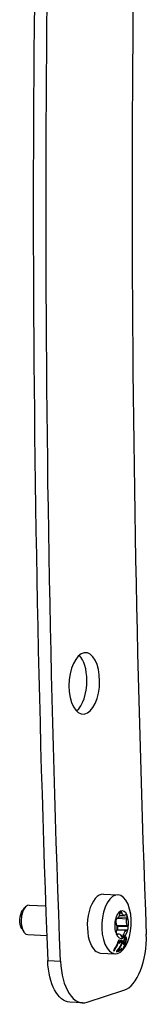
# Model space of a CAD drawing. Units: millimetres. Extents: x -296 to 1384, y -397 to 69.
# Drawn here: x 1222 to 1248, y -397 to -197 of the extents above; entities that cross this region are included whole.
import ezdxf

# ---------------------------------------------------------------- set-up
doc = ezdxf.new("R2010")
doc.units = ezdxf.units.MM
doc.layers.add('02-Rigging element 2D', color=6, linetype='Continuous')

msp = doc.modelspace()

# ---------------------------------------------------------------- linework, layer by layer
at = {"layer": '02-Rigging element 2D', "color": 241}
for p, q in [((1239.51, -374.53), (1242.45, -374.68)), ((1223.07, -377.87), (1223.54, -377.28)), ((1224.42, -376.78), (1227.75, -376.95)), ((1242.83, -378.29), (1242.77, -378.6)), ((1242.81, -378.36), (1243.27, -378.38)), ((1242.88, -378.12), (1243.18, -378.13)), ((1243.27, -378.38), (1243.18, -378.13)), ((1241.93, -380.3), (1242.03, -380.53)), ((1242.22, -379.57), (1242.06, -379.62)), ((1242.41, -379.45), (1244.25, -379.54)), ((1242.61, -379.15), (1244.31, -379.24)), ((1242.73, -378.8), (1243.74, -378.85)), ((1244.09, -378.71), (1243.93, -378.8)), ((1244.25, -379.54), (1244.31, -379.24)), ((1222.88, -381.55), (1223.29, -382.18)), ((1242.14, -381.91), (1242.07, -382.22)), ((1242.16, -381.78), (1244.17, -381.88)), ((1242.17, -381.75), (1242.23, -381.72)), ((1242.23, -381.72), (1244.33, -381.83)), ((1242.36, -381.04), (1242.25, -380.82)), ((1242.25, -380.82), (1244.35, -380.93)), ((1242.36, -381.04), (1244.46, -381.15)), ((1244.17, -381.88), (1244.33, -381.83)), ((1244.46, -381.15), (1244.35, -380.93)), ((1224.12, -382.77), (1227.97, -382.96)), ((1242.08, -382.57), (1242.65, -382.6)), ((1242.1, -382.63), (1242.45, -382.65)), ((1242.17, -382.73), (1242.29, -382.74)), ((1242.29, -382.74), (1242.45, -382.65)), ((1242.92, -384.18), (1243.09, -384.25)), ((1242.98, -382.82), (1243.61, -382.85)), ((1243.09, -384.25), (1243.09, -384.25)), ((1243.11, -383.07), (1243.21, -383.32)), ((1243.14, -383.14), (1243.56, -383.16)), ((1243.72, -384.41), (1243.55, -384.34)), ((1243.56, -383.16), (1243.61, -382.85)), ((1243.82, -383.54), (1244, -383.6)), ((1228.17, -388.03), (1230.76, -388.16)), ((1238.91, -386.52), (1241.85, -386.67)), ((1236.19, -396.51), (1243.66, -394.08)), ((1235.25, -396.64), (1232.65, -396.51))]:
    msp.add_line(p, q, dxfattribs=at)
for centre, major_axis, start_param, end_param in [((2234.86, -82.7), (-101.48, -2016.71), -1.549077, -1.393798), ((2237.46, -82.83), (-99.72, -1981.75), -1.548931, -1.39388), ((1235.6, -331.69), (0.31, 6.24), -7.7533, -1.470115), ((1233, -331.56), (0.31, 6.24), -1.470115, -0.431031), ((1233, -331.56), (0.31, 6.24), -2.710561, -1.470115), ((1242.15, -380.67), (-0.3, -5.99), 0.771861, 7.055046), ((1239.21, -380.53), (0.3, 5.99), 0, 2.342657), ((1224.27, -379.77), (0.15, 3), 0, 3.141593), ((1243.19, -380.73), (0.14, 2.8), 0.248262, 1.29546), ((1243.02, -378.39), (0.02, 0.399), 0.248262, 1.35089), ((1243.19, -380.73), (0.14, 2.8), -0.798935, 0.248262), ((1243.02, -378.39), (0.02, 0.399), -0.854366, 0.248262), ((1243.19, -380.73), (-0.14, -2.8), -1.846133, -0.798935), ((1242.08, -380.02), (-0.02, -0.399), -1.846133, -0.743505), ((1242.08, -380.02), (0.02, 0.399), 0.192832, 1.29546), ((1244.13, -379.1), (0.02, 0.399), -0.798935, 0.303693), ((1244.13, -379.1), (0.02, 0.399), -1.901563, -0.798935), ((1243.19, -380.73), (0.14, 2.8), -1.846133, -0.798935), ((1242.25, -382.36), (-0.02, -0.399), -1.901563, -0.798935), ((1242.21, -381.33), (-0.02, -0.399), 0.192832, 2.398088), ((1243.19, -380.73), (-0.14, -2.8), 0.248262, 1.29546), ((1244.31, -381.44), (-0.02, -0.399), 0.192832, 1.29546), ((1244.31, -381.44), (0.02, 0.399), -1.846133, -0.743505), ((1243.19, -380.73), (-0.14, -2.8), -0.798935, 0.248262), ((1242.25, -382.36), (-0.02, -0.399), -0.798935, 0.303693), ((1243.37, -383.06), (-0.02, -0.399), -0.854366, 0.248262), ((1243.37, -383.06), (-0.02, -0.399), 0.248262, 1.35089), ((1243.22, -384.22), (-0.5, -9.99), 0.187948, 1.747713), ((1239.21, -380.53), (-0.3, -5.99), -0.798935, 0), ((1235.75, -386.65), (-0.5, -9.99), -1.393798, 0.187948)]:
    msp.add_ellipse(centre, major_axis=major_axis, ratio=0.498097, start_param=start_param, end_param=end_param, dxfattribs=at)
at = {"layer": '02-Rigging element 2D', "color": 241, "extrusion": (0, 0, -1)}
for centre, major_axis, start_param, end_param in [((2237.46, -82.83), (101.48, 2016.71), -1.747795, -1.592515), ((1223.62, -379.74), (0.11, 2.25), -2.529689, -0.611903), ((1243.8, -377.55), (-0.07, -1.3), -0.303693, 0.854366), ((1242.74, -379.89), (0.07, 1.3), -2.398088, -1.375961), ((1242.16, -378.29), (-0.07, -1.3), -1.35089, -0.192832), ((1244.84, -379.99), (0.07, 1.3), -2.398088, -1.240029), ((1241.55, -381.46), (-0.07, -1.3), -2.398088, -1.240029), ((1244.23, -383.16), (0.07, 1.3), -1.35089, -0.192832), ((1242.58, -383.9), (0.07, 1.3), -0.303693, 0.854366), ((1233.15, -386.52), (-0.5, -9.99), 0, 1.393798)]:
    msp.add_ellipse(centre, major_axis=major_axis, ratio=0.498097, start_param=start_param, end_param=end_param, dxfattribs=at)
at = {"layer": '02-Rigging element 2D', "color": 241}
for points, knots in [([(1242.62, -383.83), (1242.47, -384.21), (1242.31, -384.58), (1242.04, -385.12), (1241.94, -385.3), (1241.75, -385.65), (1241.65, -385.83), (1241.54, -386)], [0, 0, 0, 0, 0.5, 0.5, 0.75, 0.75, 1, 1, 1, 1]), ([(1241.69, -386.07), (1241.95, -385.64), (1242.17, -385.24), (1242.52, -384.51), (1242.66, -384.19), (1242.77, -383.91)], [0, 0, 0, 0, 0.5, 0.5, 1, 1, 1, 1]), ([(1242.68, -384.58), (1242.72, -384.53), (1242.75, -384.49), (1242.77, -384.46), (1242.77, -384.45), (1242.78, -384.45), (1242.78, -384.45), (1242.79, -384.44), (1242.79, -384.43), (1242.8, -384.42), (1242.81, -384.41), (1242.83, -384.39), (1242.84, -384.37), (1242.89, -384.33), (1242.91, -384.31), (1242.95, -384.29), (1242.95, -384.28), (1242.95, -384.28), (1242.96, -384.28), (1242.96, -384.28), (1242.96, -384.28), (1242.97, -384.27), (1242.98, -384.27), (1243, -384.25), (1243.02, -384.24), (1243.04, -384.23)], [0, 0, 0, 0, 0.25, 0.25, 0.265625, 0.265625, 0.28125, 0.28125, 0.3125, 0.3125, 0.375, 0.375, 0.5, 0.5, 0.75, 0.75, 0.765625, 0.765625, 0.78125, 0.78125, 0.8125, 0.8125, 0.875, 0.875, 1, 1, 1, 1]), ([(1242.77, -384.23), (1242.78, -384.23), (1242.78, -384.22), (1242.81, -384.21), (1242.84, -384.19), (1242.87, -384.17)], [0.7268534, 0.7268534, 0.7268534, 0.7268534, 0.75, 0.75, 1, 1, 1, 1]), ([(1243.14, -383.92), (1243.1, -383.93), (1243.08, -383.94), (1243.05, -383.95), (1243.05, -383.95), (1243.05, -383.95), (1243.04, -383.96), (1243.04, -383.96), (1243.03, -383.96), (1243.02, -383.97), (1243.02, -383.97), (1242.99, -383.98), (1242.98, -383.99), (1242.94, -384.02), (1242.91, -384.05), (1242.88, -384.08), (1242.88, -384.08), (1242.87, -384.08), (1242.87, -384.08), (1242.87, -384.09), (1242.86, -384.09), (1242.85, -384.1), (1242.85, -384.11), (1242.82, -384.13), (1242.81, -384.15), (1242.79, -384.17)], [0, 0, 0, 0, 0.25, 0.25, 0.265625, 0.265625, 0.28125, 0.28125, 0.3125, 0.3125, 0.375, 0.375, 0.5, 0.5, 0.75, 0.75, 0.765625, 0.765625, 0.78125, 0.78125, 0.8125, 0.8125, 0.875, 0.875, 1, 1, 1, 1]), ([(1242.87, -384.17), (1242.89, -384.17), (1242.9, -384.17), (1242.92, -384.18), (1242.92, -384.18), (1242.92, -384.18)], [0, 0, 0, 0, 0.125, 0.125, 0.170235, 0.170235, 0.170235, 0.170235]), ([(1243.04, -384.23), (1243.07, -384.24), (1243.09, -384.24), (1243.11, -384.25), (1243.11, -384.26), (1243.12, -384.26), (1243.12, -384.26), (1243.12, -384.26), (1243.12, -384.26), (1243.13, -384.27), (1243.13, -384.27), (1243.14, -384.29), (1243.15, -384.3), (1243.15, -384.33), (1243.15, -384.33), (1243.16, -384.35), (1243.16, -384.36), (1243.16, -384.39), (1243.15, -384.42), (1243.15, -384.45), (1243.15, -384.45), (1243.15, -384.45), (1243.15, -384.45), (1243.15, -384.45), (1243.15, -384.46), (1243.15, -384.46), (1243.15, -384.47), (1243.14, -384.49), (1243.14, -384.5), (1243.14, -384.54), (1243.13, -384.57), (1243.12, -384.61)], [0, 0, 0, 0, 0.25, 0.25, 0.265625, 0.265625, 0.28125, 0.28125, 0.3125, 0.3125, 0.375, 0.375, 0.5, 0.5, 0.5625, 0.5625, 0.625, 0.625, 0.75, 0.75, 0.757813, 0.757813, 0.765625, 0.765625, 0.78125, 0.78125, 0.8125, 0.8125, 0.875, 0.875, 1, 1, 1, 1]), ([(1243.16, -384.35), (1243.16, -384.35), (1243.16, -384.35), (1243.16, -384.34), (1243.16, -384.34), (1243.16, -384.34), (1243.16, -384.31), (1243.17, -384.28), (1243.17, -384.24), (1243.18, -384.23), (1243.18, -384.22), (1243.18, -384.22), (1243.18, -384.17), (1243.18, -384.13), (1243.18, -384.08), (1243.18, -384.06), (1243.18, -384.03), (1243.17, -384.01), (1243.16, -383.97), (1243.15, -383.95), (1243.14, -383.92), (1243.14, -383.92), (1243.14, -383.92)], [0.1054553, 0.1054553, 0.1054553, 0.1054553, 0.109375, 0.1171875, 0.1171875, 0.125, 0.125, 0.1875, 0.21875, 0.234375, 0.234375, 0.25, 0.25, 0.375, 0.375, 0.4375, 0.4375, 0.5, 0.5, 0.625, 0.625, 0.6378237, 0.6378237, 0.6378237, 0.6378237]), ([(1243.3, -384.53), (1243.31, -384.47), (1243.32, -384.43), (1243.33, -384.4), (1243.33, -384.4), (1243.33, -384.4), (1243.33, -384.4), (1243.33, -384.39), (1243.33, -384.39), (1243.33, -384.38), (1243.34, -384.37), (1243.34, -384.36), (1243.34, -384.35), (1243.35, -384.31), (1243.35, -384.29), (1243.35, -384.27), (1243.35, -384.27), (1243.35, -384.27), (1243.35, -384.26), (1243.35, -384.26), (1243.35, -384.25), (1243.35, -384.23), (1243.35, -384.22), (1243.36, -384.19), (1243.36, -384.18), (1243.35, -384.12), (1243.35, -384.09), (1243.34, -384.05), (1243.34, -384.05), (1243.33, -384.03), (1243.33, -384.03), (1243.32, -384.01), (1243.32, -384), (1243.3, -383.97), (1243.28, -383.95), (1243.26, -383.94), (1243.26, -383.94), (1243.25, -383.94), (1243.25, -383.94), (1243.24, -383.93), (1243.24, -383.93), (1243.22, -383.93), (1243.21, -383.93), (1243.2, -383.92), (1243.2, -383.92), (1243.2, -383.92), (1243.2, -383.92), (1243.19, -383.92), (1243.19, -383.92), (1243.18, -383.92), (1243.18, -383.92), (1243.16, -383.92), (1243.15, -383.92), (1243.14, -383.92)], [0, 0, 0, 0, 0.125, 0.125, 0.128906, 0.128906, 0.132812, 0.132812, 0.140625, 0.140625, 0.15625, 0.15625, 0.1875, 0.1875, 0.25, 0.25, 0.257812, 0.257812, 0.265625, 0.265625, 0.28125, 0.28125, 0.3125, 0.3125, 0.375, 0.375, 0.5, 0.5, 0.53125, 0.53125, 0.5625, 0.5625, 0.625, 0.625, 0.75, 0.75, 0.765625, 0.765625, 0.78125, 0.78125, 0.8125, 0.8125, 0.875, 0.875, 0.882813, 0.882813, 0.890625, 0.890625, 0.90625, 0.90625, 0.9375, 0.9375, 1, 1, 1, 1]), ([(1243.88, -383.42), (1243.86, -383.46), (1243.84, -383.49), (1243.82, -383.52), (1243.82, -383.52), (1243.81, -383.52), (1243.81, -383.53), (1243.81, -383.53), (1243.8, -383.54), (1243.8, -383.55), (1243.79, -383.56), (1243.77, -383.59), (1243.76, -383.6), (1243.75, -383.62), (1243.75, -383.63), (1243.74, -383.64), (1243.74, -383.64), (1243.73, -383.66), (1243.73, -383.67), (1243.71, -383.7), (1243.7, -383.72), (1243.67, -383.78), (1243.65, -383.83), (1243.63, -383.9), (1243.62, -383.92), (1243.6, -383.97), (1243.6, -383.99), (1243.58, -384.06), (1243.56, -384.11), (1243.56, -384.16), (1243.55, -384.16), (1243.55, -384.17), (1243.55, -384.17), (1243.55, -384.18), (1243.55, -384.18), (1243.55, -384.2), (1243.55, -384.21), (1243.54, -384.24), (1243.54, -384.26), (1243.53, -384.29), (1243.53, -384.29), (1243.53, -384.29), (1243.53, -384.29), (1243.53, -384.3), (1243.53, -384.3), (1243.53, -384.3), (1243.53, -384.31), (1243.53, -384.32), (1243.53, -384.33), (1243.53, -384.36), (1243.52, -384.39), (1243.52, -384.42)], [0, 0, 0, 0, 0.125, 0.125, 0.132812, 0.132812, 0.140625, 0.140625, 0.15625, 0.15625, 0.1875, 0.1875, 0.25, 0.25, 0.265625, 0.265625, 0.28125, 0.28125, 0.3125, 0.3125, 0.375, 0.375, 0.5, 0.5, 0.5625, 0.5625, 0.625, 0.625, 0.75, 0.75, 0.757813, 0.757813, 0.765625, 0.765625, 0.78125, 0.78125, 0.8125, 0.8125, 0.875, 0.875, 0.878906, 0.878906, 0.882812, 0.882812, 0.890625, 0.890625, 0.90625, 0.90625, 0.9375, 0.9375, 1, 1, 1, 1]), ([(1243.52, -384.42), (1243.52, -384.47), (1243.52, -384.5), (1243.52, -384.51), (1243.52, -384.52), (1243.52, -384.52), (1243.52, -384.52), (1243.52, -384.52), (1243.52, -384.52), (1243.52, -384.53), (1243.52, -384.53), (1243.52, -384.55), (1243.53, -384.55), (1243.53, -384.58), (1243.53, -384.59), (1243.53, -384.6), (1243.53, -384.61), (1243.53, -384.61), (1243.53, -384.62), (1243.54, -384.63), (1243.54, -384.63), (1243.54, -384.65), (1243.55, -384.66), (1243.56, -384.69), (1243.57, -384.7), (1243.61, -384.72), (1243.64, -384.72), (1243.68, -384.69), (1243.69, -384.69), (1243.69, -384.69), (1243.69, -384.69), (1243.7, -384.68), (1243.7, -384.68), (1243.72, -384.67), (1243.73, -384.66), (1243.74, -384.65), (1243.74, -384.65), (1243.74, -384.65), (1243.74, -384.65), (1243.74, -384.65), (1243.74, -384.65), (1243.74, -384.64), (1243.74, -384.64), (1243.74, -384.64), (1243.74, -384.64), (1243.75, -384.64), (1243.75, -384.63), (1243.77, -384.62), (1243.78, -384.6), (1243.8, -384.58)], [0, 0, 0, 0, 0.125, 0.125, 0.128906, 0.128906, 0.132812, 0.132812, 0.140625, 0.140625, 0.15625, 0.15625, 0.1875, 0.1875, 0.25, 0.25, 0.265625, 0.265625, 0.28125, 0.28125, 0.3125, 0.3125, 0.375, 0.375, 0.5, 0.5, 0.75, 0.75, 0.765625, 0.765625, 0.78125, 0.78125, 0.8125, 0.8125, 0.875, 0.875, 0.876953, 0.876953, 0.878906, 0.878906, 0.882812, 0.882812, 0.890625, 0.890625, 0.90625, 0.90625, 0.9375, 0.9375, 1, 1, 1, 1]), ([(1243.98, -384.28), (1243.96, -384.38), (1243.93, -384.47), (1243.9, -384.58), (1243.9, -384.59), (1243.89, -384.62), (1243.88, -384.63), (1243.87, -384.66), (1243.86, -384.69), (1243.84, -384.76), (1243.82, -384.81), (1243.8, -384.86), (1243.8, -384.86), (1243.79, -384.87), (1243.79, -384.87), (1243.79, -384.88), (1243.79, -384.88), (1243.78, -384.9), (1243.78, -384.91), (1243.76, -384.94), (1243.75, -384.96), (1243.72, -385.03), (1243.7, -385.08), (1243.67, -385.14), (1243.67, -385.14), (1243.67, -385.14), (1243.67, -385.14), (1243.67, -385.15), (1243.67, -385.15), (1243.66, -385.15), (1243.66, -385.16), (1243.66, -385.17), (1243.65, -385.18), (1243.63, -385.22), (1243.62, -385.24), (1243.6, -385.28), (1243.6, -385.29), (1243.59, -385.3), (1243.58, -385.31), (1243.57, -385.33), (1243.57, -385.34), (1243.55, -385.37), (1243.54, -385.39), (1243.53, -385.41)], [0, 0, 0, 0, 0.25, 0.25, 0.28125, 0.28125, 0.3125, 0.3125, 0.375, 0.375, 0.5, 0.5, 0.507812, 0.507812, 0.515625, 0.515625, 0.53125, 0.53125, 0.5625, 0.5625, 0.625, 0.625, 0.75, 0.75, 0.753906, 0.753906, 0.757812, 0.757812, 0.765625, 0.765625, 0.78125, 0.78125, 0.8125, 0.8125, 0.875, 0.875, 0.890625, 0.890625, 0.90625, 0.90625, 0.9375, 0.9375, 1, 1, 1, 1]), ([(1243.55, -384.34), (1243.54, -384.34), (1243.54, -384.34), (1243.54, -384.33), (1243.53, -384.33), (1243.53, -384.32)], [0.45044, 0.45044, 0.45044, 0.45044, 0.5, 0.5, 0.5766696, 0.5766696, 0.5766696, 0.5766696]), ([(1243.59, -385.47), (1243.59, -385.46), (1243.6, -385.44), (1243.62, -385.42), (1243.62, -385.41), (1243.63, -385.38), (1243.64, -385.37), (1243.66, -385.34), (1243.67, -385.31), (1243.68, -385.29), (1243.69, -385.28), (1243.69, -385.27), (1243.7, -385.26), (1243.7, -385.26), (1243.7, -385.26), (1243.7, -385.25), (1243.7, -385.25), (1243.72, -385.21), (1243.74, -385.17), (1243.77, -385.12), (1243.77, -385.1), (1243.79, -385.07), (1243.79, -385.06), (1243.8, -385.05), (1243.8, -385.04), (1243.8, -385.03), (1243.81, -385.03), (1243.85, -384.94), (1243.88, -384.86), (1243.92, -384.74), (1243.94, -384.71), (1243.96, -384.65), (1243.97, -384.63), (1243.98, -384.6), (1243.98, -384.59), (1243.98, -384.58), (1243.99, -384.57), (1244.02, -384.48), (1244.04, -384.4), (1244.07, -384.3), (1244.07, -384.28), (1244.08, -384.26), (1244.08, -384.25), (1244.09, -384.22), (1244.09, -384.21), (1244.1, -384.16), (1244.11, -384.12), (1244.13, -384.05), (1244.14, -384.01), (1244.14, -383.97), (1244.15, -383.96), (1244.15, -383.95)], [0, 0, 0, 0, 0.03125, 0.03125, 0.046875, 0.046875, 0.0625, 0.0625, 0.09375, 0.09375, 0.109375, 0.109375, 0.1171875, 0.1171875, 0.1210938, 0.1210938, 0.125, 0.125, 0.1875, 0.1875, 0.21875, 0.21875, 0.234375, 0.234375, 0.2421875, 0.2421875, 0.25, 0.25, 0.375, 0.375, 0.4375, 0.4375, 0.46875, 0.46875, 0.484375, 0.484375, 0.5, 0.5, 0.625, 0.625, 0.65625, 0.65625, 0.671875, 0.671875, 0.6875, 0.6875, 0.75, 0.75, 0.8125, 0.8125, 0.8327954, 0.8327954, 0.8327954, 0.8327954]), ([(1243.62, -384.52), (1243.64, -384.5), (1243.65, -384.48), (1243.66, -384.47), (1243.66, -384.46), (1243.67, -384.45), (1243.67, -384.45), (1243.67, -384.45), (1243.67, -384.45), (1243.68, -384.43), (1243.69, -384.42), (1243.7, -384.4)], [0, 0, 0, 0, 0.125, 0.125, 0.1875, 0.21875, 0.234375, 0.234375, 0.25, 0.25, 0.4298402, 0.4298402, 0.4298402, 0.4298402]), ([(1243.68, -384.22), (1243.68, -384.21), (1243.68, -384.19), (1243.68, -384.17), (1243.68, -384.17), (1243.69, -384.16), (1243.69, -384.16), (1243.69, -384.15), (1243.69, -384.15), (1243.69, -384.15), (1243.69, -384.15), (1243.69, -384.14), (1243.69, -384.12), (1243.69, -384.1), (1243.69, -384.1), (1243.7, -384.09), (1243.7, -384.09), (1243.7, -384.08), (1243.7, -384.08), (1243.71, -384.02), (1243.72, -383.98), (1243.74, -383.91), (1243.75, -383.89), (1243.77, -383.86), (1243.77, -383.85), (1243.78, -383.83), (1243.78, -383.82), (1243.79, -383.81), (1243.79, -383.81), (1243.79, -383.81), (1243.8, -383.8), (1243.82, -383.76), (1243.84, -383.72), (1243.87, -383.67)], [0, 0, 0, 0, 0.0625, 0.0625, 0.09375, 0.09375, 0.109375, 0.109375, 0.117188, 0.117188, 0.125, 0.125, 0.1875, 0.1875, 0.21875, 0.21875, 0.234375, 0.234375, 0.25, 0.25, 0.5, 0.5, 0.625, 0.625, 0.6875, 0.6875, 0.71875, 0.71875, 0.734375, 0.734375, 0.75, 0.75, 1, 1, 1, 1]), ([(1243.84, -384.34), (1243.82, -384.36), (1243.81, -384.37), (1243.81, -384.37), (1243.8, -384.37), (1243.8, -384.37), (1243.8, -384.37), (1243.8, -384.37), (1243.8, -384.37), (1243.8, -384.37), (1243.8, -384.38), (1243.79, -384.38), (1243.79, -384.38), (1243.78, -384.39), (1243.78, -384.39), (1243.77, -384.4), (1243.77, -384.4), (1243.76, -384.4), (1243.76, -384.4), (1243.76, -384.4), (1243.76, -384.4), (1243.75, -384.41), (1243.74, -384.41), (1243.73, -384.41), (1243.72, -384.41), (1243.71, -384.39), (1243.7, -384.37), (1243.69, -384.33), (1243.69, -384.33), (1243.69, -384.33), (1243.69, -384.33), (1243.69, -384.32), (1243.69, -384.31), (1243.69, -384.3), (1243.68, -384.29), (1243.68, -384.28), (1243.68, -384.28), (1243.68, -384.28), (1243.68, -384.28), (1243.68, -384.28), (1243.68, -384.28), (1243.68, -384.28), (1243.68, -384.28), (1243.68, -384.27), (1243.68, -384.27), (1243.68, -384.25), (1243.68, -384.24), (1243.68, -384.22)], [0, 0, 0, 0, 0.125, 0.125, 0.128906, 0.128906, 0.132812, 0.132812, 0.140625, 0.140625, 0.15625, 0.15625, 0.1875, 0.1875, 0.25, 0.25, 0.265625, 0.265625, 0.28125, 0.28125, 0.3125, 0.3125, 0.375, 0.375, 0.5, 0.5, 0.75, 0.75, 0.765625, 0.765625, 0.78125, 0.78125, 0.8125, 0.8125, 0.875, 0.875, 0.878906, 0.878906, 0.882813, 0.882813, 0.890625, 0.890625, 0.90625, 0.90625, 0.9375, 0.9375, 1, 1, 1, 1]), ([(1243.8, -383.54), (1243.8, -383.54), (1243.81, -383.54), (1243.81, -383.54), (1243.82, -383.54), (1243.82, -383.54)], [0.33756565, 0.33756565, 0.33756565, 0.33756565, 0.375, 0.375, 0.41727301, 0.41727301, 0.41727301, 0.41727301]), ([(1243.8, -384.58), (1243.83, -384.55), (1243.84, -384.53), (1243.85, -384.52), (1243.85, -384.52), (1243.85, -384.52), (1243.85, -384.52), (1243.85, -384.51), (1243.85, -384.51), (1243.86, -384.51), (1243.86, -384.5), (1243.86, -384.49), (1243.87, -384.49), (1243.88, -384.47), (1243.89, -384.46), (1243.9, -384.44), (1243.91, -384.42), (1243.92, -384.4), (1243.93, -384.38), (1243.94, -384.36), (1243.94, -384.36), (1243.95, -384.35), (1243.95, -384.35), (1243.95, -384.34), (1243.96, -384.33), (1243.97, -384.31), (1243.97, -384.3), (1243.98, -384.28)], [0, 0, 0, 0, 0.25, 0.25, 0.257812, 0.257812, 0.265625, 0.265625, 0.28125, 0.28125, 0.3125, 0.3125, 0.375, 0.375, 0.5, 0.5, 0.625, 0.625, 0.75, 0.75, 0.78125, 0.78125, 0.8125, 0.8125, 0.875, 0.875, 1, 1, 1, 1]), ([(1244.03, -383.97), (1244.01, -384.03), (1244, -384.06), (1243.99, -384.08), (1243.99, -384.08), (1243.99, -384.08), (1243.99, -384.09), (1243.99, -384.09), (1243.98, -384.09), (1243.98, -384.1), (1243.98, -384.1), (1243.97, -384.12), (1243.97, -384.12), (1243.96, -384.15), (1243.95, -384.16), (1243.94, -384.19), (1243.93, -384.2), (1243.91, -384.23), (1243.9, -384.25), (1243.89, -384.26), (1243.89, -384.26), (1243.89, -384.26), (1243.89, -384.26), (1243.89, -384.26), (1243.89, -384.26), (1243.89, -384.27), (1243.89, -384.27), (1243.88, -384.28), (1243.88, -384.28), (1243.87, -384.3), (1243.86, -384.32), (1243.84, -384.34)], [0, 0, 0, 0, 0.25, 0.25, 0.257812, 0.257812, 0.265625, 0.265625, 0.28125, 0.28125, 0.3125, 0.3125, 0.375, 0.375, 0.5, 0.5, 0.625, 0.625, 0.75, 0.75, 0.757813, 0.757813, 0.765625, 0.765625, 0.78125, 0.78125, 0.8125, 0.8125, 0.875, 0.875, 1, 1, 1, 1]), ([(1243.87, -383.67), (1243.91, -383.64), (1243.94, -383.62), (1243.96, -383.61), (1243.96, -383.61), (1243.96, -383.61), (1243.96, -383.61), (1243.96, -383.6), (1243.96, -383.6), (1243.97, -383.6), (1243.97, -383.6), (1243.98, -383.6), (1243.99, -383.6), (1244, -383.6), (1244.01, -383.6), (1244.02, -383.61), (1244.02, -383.62), (1244.03, -383.63), (1244.03, -383.63), (1244.04, -383.66), (1244.04, -383.68), (1244.04, -383.7), (1244.04, -383.7), (1244.04, -383.7), (1244.04, -383.7), (1244.04, -383.71), (1244.04, -383.71), (1244.04, -383.71), (1244.04, -383.72), (1244.05, -383.73), (1244.05, -383.74), (1244.05, -383.78), (1244.05, -383.81), (1244.05, -383.84)], [0, 0, 0, 0, 0.25, 0.25, 0.257812, 0.257812, 0.265625, 0.265625, 0.28125, 0.28125, 0.3125, 0.3125, 0.375, 0.375, 0.5, 0.5, 0.5625, 0.5625, 0.625, 0.625, 0.75, 0.75, 0.757812, 0.757812, 0.765625, 0.765625, 0.78125, 0.78125, 0.8125, 0.8125, 0.875, 0.875, 1, 1, 1, 1]), ([(1244.13, -383.31), (1244.12, -383.31), (1244.12, -383.31), (1244.11, -383.29), (1244.09, -383.28), (1244.07, -383.28), (1244.06, -383.28), (1244.04, -383.29), (1244.03, -383.29), (1244.01, -383.3), (1244.01, -383.3), (1244, -383.31), (1243.99, -383.31), (1243.98, -383.33), (1243.97, -383.34), (1243.95, -383.35), (1243.95, -383.35), (1243.95, -383.35), (1243.95, -383.35), (1243.94, -383.36), (1243.94, -383.36), (1243.93, -383.37), (1243.93, -383.37), (1243.91, -383.39), (1243.9, -383.4), (1243.88, -383.42)], [0.4823351, 0.4823351, 0.4823351, 0.4823351, 0.5, 0.5, 0.625, 0.625, 0.6875, 0.6875, 0.75, 0.75, 0.78125, 0.78125, 0.8125, 0.8125, 0.875, 0.875, 0.8828125, 0.8828125, 0.890625, 0.890625, 0.90625, 0.90625, 0.9375, 0.9375, 1, 1, 1, 1]), ([(1243.99, -383.6), (1243.99, -383.56), (1243.99, -383.53), (1243.99, -383.5), (1243.99, -383.5), (1243.99, -383.49), (1243.99, -383.47), (1243.99, -383.44), (1243.99, -383.42), (1243.99, -383.39), (1243.98, -383.37), (1243.98, -383.35), (1243.98, -383.34), (1243.97, -383.33)], [0.0159326, 0.0159326, 0.0159326, 0.0159326, 0.1206958, 0.1206958, 0.1357828, 0.1357828, 0.1508697, 0.1810437, 0.2413916, 0.2413916, 0.3017395, 0.3017395, 0.3435101, 0.3435101, 0.3435101, 0.3435101]), ([(1244.05, -383.84), (1244.05, -383.86), (1244.05, -383.88), (1244.04, -383.91), (1244.04, -383.93), (1244.03, -383.96)], [0, 0, 0, 0, 0.5, 0.5, 1, 1, 1, 1]), ([(1244.18, -383.67), (1244.18, -383.62), (1244.18, -383.58), (1244.18, -383.56), (1244.18, -383.55), (1244.18, -383.55), (1244.18, -383.55), (1244.18, -383.55), (1244.18, -383.54), (1244.18, -383.54), (1244.18, -383.53), (1244.18, -383.52), (1244.18, -383.51), (1244.17, -383.48), (1244.17, -383.47), (1244.17, -383.45), (1244.17, -383.45), (1244.17, -383.44), (1244.17, -383.44), (1244.17, -383.43), (1244.17, -383.43), (1244.17, -383.42), (1244.16, -383.41), (1244.16, -383.39), (1244.16, -383.37), (1244.15, -383.35), (1244.14, -383.34), (1244.14, -383.32), (1244.13, -383.32), (1244.13, -383.31), (1244.13, -383.31), (1244.13, -383.31)], [0, 0, 0, 0, 0.125, 0.125, 0.1289063, 0.1289063, 0.1328125, 0.1328125, 0.140625, 0.140625, 0.15625, 0.15625, 0.1875, 0.1875, 0.25, 0.25, 0.2578125, 0.2578125, 0.265625, 0.265625, 0.28125, 0.28125, 0.3125, 0.3125, 0.375, 0.375, 0.4375, 0.4375, 0.46875, 0.46875, 0.4823351, 0.4823351, 0.4823351, 0.4823351]), ([(1244.15, -383.95), (1244.15, -383.92), (1244.15, -383.9), (1244.16, -383.86), (1244.16, -383.84), (1244.16, -383.82), (1244.17, -383.82), (1244.17, -383.81), (1244.17, -383.81), (1244.17, -383.81), (1244.17, -383.81), (1244.17, -383.81), (1244.17, -383.8), (1244.17, -383.8), (1244.17, -383.8), (1244.17, -383.77), (1244.17, -383.73), (1244.18, -383.67)], [0.8327954, 0.8327954, 0.8327954, 0.8327954, 0.875, 0.875, 0.90625, 0.90625, 0.9140625, 0.9140625, 0.9160156, 0.9160156, 0.9179688, 0.9179688, 0.921875, 0.921875, 0.9375, 0.9375, 1, 1, 1, 1]), ([(1242.74, -385.35), (1242.69, -385.42), (1242.64, -385.5), (1242.52, -385.65), (1242.46, -385.73), (1242.41, -385.8), (1242.41, -385.8), (1242.4, -385.81), (1242.4, -385.81), (1242.39, -385.83), (1242.38, -385.84), (1242.36, -385.86), (1242.34, -385.88), (1242.3, -385.94), (1242.27, -385.97), (1242.24, -386.01), (1242.24, -386.02), (1242.23, -386.03), (1242.23, -386.03), (1242.22, -386.04), (1242.21, -386.05), (1242.19, -386.08), (1242.18, -386.09), (1242.14, -386.15), (1242.11, -386.19), (1242.07, -386.23)], [0, 0, 0, 0, 0.25, 0.25, 0.5, 0.5, 0.515625, 0.515625, 0.53125, 0.53125, 0.5625, 0.5625, 0.625, 0.625, 0.75, 0.75, 0.765625, 0.765625, 0.78125, 0.78125, 0.8125, 0.8125, 0.875, 0.875, 1, 1, 1, 1]), ([(1242.07, -386.23), (1242.21, -386.21), (1242.34, -386.19), (1242.59, -386.14), (1242.71, -386.11), (1242.82, -386.08)], [0, 0, 0, 0, 0.5, 0.5, 1, 1, 1, 1]), ([(1242.53, -385.86), (1242.56, -385.82), (1242.59, -385.78), (1242.65, -385.7), (1242.67, -385.68), (1242.7, -385.64), (1242.71, -385.62), (1242.73, -385.6), (1242.73, -385.59), (1242.74, -385.58), (1242.74, -385.58), (1242.75, -385.57), (1242.75, -385.56), (1242.76, -385.56), (1242.76, -385.55), (1242.77, -385.54), (1242.77, -385.54), (1242.78, -385.52), (1242.79, -385.51), (1242.81, -385.48), (1242.82, -385.47), (1242.86, -385.42), (1242.88, -385.39), (1242.91, -385.33), (1242.93, -385.31), (1242.95, -385.28), (1242.95, -385.27), (1242.96, -385.26), (1242.96, -385.26), (1242.96, -385.25), (1242.97, -385.25), (1242.97, -385.25), (1242.97, -385.25), (1242.97, -385.25), (1242.97, -385.25), (1242.97, -385.24), (1242.97, -385.24), (1242.97, -385.24), (1242.98, -385.23), (1242.98, -385.23), (1242.98, -385.22), (1242.99, -385.21), (1243, -385.2), (1243.01, -385.18), (1243.02, -385.17), (1243.03, -385.14), (1243.04, -385.12), (1243.05, -385.11), (1243.06, -385.1), (1243.06, -385.09), (1243.06, -385.09), (1243.07, -385.08), (1243.07, -385.08), (1243.07, -385.07), (1243.07, -385.07), (1243.08, -385.06), (1243.08, -385.06), (1243.09, -385.05), (1243.09, -385.04), (1243.1, -385.02), (1243.11, -385), (1243.13, -384.96), (1243.15, -384.93), (1243.17, -384.88), (1243.18, -384.85), (1243.2, -384.8), (1243.21, -384.79), (1243.22, -384.76), (1243.22, -384.76), (1243.23, -384.74), (1243.23, -384.74), (1243.23, -384.73), (1243.23, -384.73), (1243.23, -384.73), (1243.23, -384.72), (1243.24, -384.72), (1243.24, -384.72), (1243.24, -384.72), (1243.24, -384.72), (1243.24, -384.72), (1243.24, -384.72), (1243.24, -384.71), (1243.24, -384.71), (1243.25, -384.69), (1243.25, -384.68), (1243.27, -384.63), (1243.28, -384.59), (1243.3, -384.53)], [0, 0, 0, 0, 0.125, 0.125, 0.1875, 0.1875, 0.21875, 0.21875, 0.234375, 0.234375, 0.242188, 0.242188, 0.25, 0.25, 0.257812, 0.257812, 0.265625, 0.265625, 0.28125, 0.28125, 0.3125, 0.3125, 0.375, 0.375, 0.4375, 0.4375, 0.46875, 0.46875, 0.484375, 0.484375, 0.492188, 0.492188, 0.496094, 0.496094, 0.5, 0.5, 0.503906, 0.503906, 0.507812, 0.507812, 0.515625, 0.515625, 0.53125, 0.53125, 0.5625, 0.5625, 0.59375, 0.59375, 0.609375, 0.609375, 0.617187, 0.617187, 0.625, 0.625, 0.632813, 0.632813, 0.640625, 0.640625, 0.65625, 0.65625, 0.6875, 0.6875, 0.75, 0.75, 0.8125, 0.8125, 0.84375, 0.84375, 0.859375, 0.859375, 0.867188, 0.867188, 0.871094, 0.871094, 0.875, 0.875, 0.878906, 0.878906, 0.882812, 0.882812, 0.890625, 0.890625, 0.90625, 0.90625, 0.9375, 0.9375, 1, 1, 1, 1]), ([(1243.12, -384.61), (1243.08, -384.71), (1243.06, -384.78), (1243.05, -384.81), (1243.04, -384.81), (1243.04, -384.81), (1243.04, -384.81), (1243.04, -384.81), (1243.04, -384.82), (1243.04, -384.82), (1243.04, -384.83), (1243.03, -384.84), (1243.03, -384.85), (1243.02, -384.87), (1243.01, -384.89), (1242.99, -384.94), (1242.97, -384.97), (1242.95, -385), (1242.95, -385.01), (1242.94, -385.02), (1242.94, -385.03), (1242.93, -385.05), (1242.92, -385.07), (1242.89, -385.11), (1242.87, -385.14), (1242.85, -385.18), (1242.85, -385.18), (1242.85, -385.18), (1242.85, -385.19), (1242.85, -385.19), (1242.84, -385.19), (1242.84, -385.2), (1242.83, -385.21), (1242.82, -385.23), (1242.81, -385.25), (1242.79, -385.28), (1242.78, -385.29), (1242.77, -385.3), (1242.77, -385.31), (1242.75, -385.33), (1242.74, -385.35), (1242.74, -385.35)], [0, 0, 0, 0, 0.25, 0.25, 0.253906, 0.253906, 0.257812, 0.257812, 0.265625, 0.265625, 0.28125, 0.28125, 0.3125, 0.3125, 0.375, 0.375, 0.5, 0.5, 0.53125, 0.53125, 0.5625, 0.5625, 0.625, 0.625, 0.75, 0.75, 0.757813, 0.757813, 0.765625, 0.765625, 0.78125, 0.78125, 0.8125, 0.8125, 0.875, 0.875, 0.90625, 0.90625, 0.9375, 0.9375, 1, 1, 1, 1]), ([(1243.06, -385.81), (1243.05, -385.84), (1243.05, -385.86), (1243.05, -385.88), (1243.05, -385.88), (1243.05, -385.88), (1243.05, -385.88), (1243.05, -385.89), (1243.05, -385.89), (1243.05, -385.89), (1243.05, -385.9), (1243.05, -385.91), (1243.05, -385.91), (1243.06, -385.92), (1243.06, -385.93), (1243.07, -385.93), (1243.07, -385.93), (1243.08, -385.93), (1243.08, -385.93), (1243.08, -385.93), (1243.08, -385.93), (1243.08, -385.93), (1243.08, -385.92), (1243.09, -385.92), (1243.1, -385.92), (1243.11, -385.92)], [0, 0, 0, 0, 0.25, 0.25, 0.265625, 0.265625, 0.28125, 0.28125, 0.3125, 0.3125, 0.375, 0.375, 0.5, 0.5, 0.75, 0.75, 0.765625, 0.765625, 0.78125, 0.78125, 0.8125, 0.8125, 0.875, 0.875, 1, 1, 1, 1]), ([(1243.21, -385.57), (1243.19, -385.58), (1243.18, -385.6), (1243.17, -385.61), (1243.17, -385.61), (1243.17, -385.61), (1243.16, -385.62), (1243.16, -385.62), (1243.16, -385.62), (1243.15, -385.63), (1243.15, -385.63), (1243.14, -385.65), (1243.13, -385.66), (1243.12, -385.68), (1243.11, -385.71), (1243.09, -385.74), (1243.09, -385.74), (1243.09, -385.74), (1243.09, -385.74), (1243.09, -385.74), (1243.09, -385.75), (1243.08, -385.76), (1243.08, -385.76), (1243.07, -385.78), (1243.07, -385.8), (1243.06, -385.81)], [0, 0, 0, 0, 0.25, 0.25, 0.265625, 0.265625, 0.28125, 0.28125, 0.3125, 0.3125, 0.375, 0.375, 0.5, 0.5, 0.75, 0.75, 0.765625, 0.765625, 0.78125, 0.78125, 0.8125, 0.8125, 0.875, 0.875, 1, 1, 1, 1]), ([(1243.11, -385.92), (1243.13, -385.9), (1243.14, -385.88), (1243.15, -385.87), (1243.15, -385.87), (1243.16, -385.87), (1243.16, -385.87), (1243.16, -385.87), (1243.16, -385.86), (1243.17, -385.86), (1243.17, -385.85), (1243.18, -385.84), (1243.19, -385.83), (1243.2, -385.8), (1243.22, -385.78), (1243.23, -385.75), (1243.23, -385.75), (1243.23, -385.75), (1243.23, -385.75), (1243.23, -385.74), (1243.23, -385.74), (1243.24, -385.73), (1243.24, -385.73), (1243.25, -385.71), (1243.25, -385.69), (1243.26, -385.67)], [0, 0, 0, 0, 0.25, 0.25, 0.265625, 0.265625, 0.28125, 0.28125, 0.3125, 0.3125, 0.375, 0.375, 0.5, 0.5, 0.75, 0.75, 0.765625, 0.765625, 0.78125, 0.78125, 0.8125, 0.8125, 0.875, 0.875, 1, 1, 1, 1]), ([(1243.26, -385.67), (1243.26, -385.66), (1243.27, -385.65), (1243.27, -385.63), (1243.27, -385.63), (1243.27, -385.62), (1243.27, -385.62), (1243.27, -385.61), (1243.27, -385.61), (1243.27, -385.61), (1243.27, -385.61), (1243.28, -385.59), (1243.27, -385.58), (1243.27, -385.56), (1243.27, -385.56), (1243.26, -385.56), (1243.26, -385.56), (1243.25, -385.56), (1243.25, -385.56), (1243.25, -385.56), (1243.25, -385.56), (1243.25, -385.56), (1243.25, -385.56), (1243.24, -385.56), (1243.23, -385.56), (1243.21, -385.57)], [0, 0, 0, 0, 0.125, 0.125, 0.1875, 0.1875, 0.21875, 0.21875, 0.234375, 0.234375, 0.25, 0.25, 0.5, 0.5, 0.625, 0.625, 0.6875, 0.6875, 0.71875, 0.71875, 0.734375, 0.734375, 0.75, 0.75, 1, 1, 1, 1]), ([(1243.53, -384.6), (1243.53, -384.6), (1243.53, -384.6), (1243.54, -384.6), (1243.54, -384.59), (1243.55, -384.58), (1243.56, -384.58), (1243.56, -384.58), (1243.56, -384.58), (1243.56, -384.58), (1243.57, -384.57), (1243.59, -384.55), (1243.62, -384.52)], [0.8113841, 0.8113841, 0.8113841, 0.8113841, 0.8125, 0.8125, 0.84375, 0.859375, 0.8671875, 0.8710937, 0.8710937, 0.875, 0.875, 1, 1, 1, 1])]:
    msp.add_open_spline(points, degree=3, knots=knots, dxfattribs=at)
for points, degree in [([(1242.61, -383.85), (1242.77, -383.91)], 1), ([(1242.77, -383.91), (1242.72, -383.88), (1242.67, -383.86), (1242.62, -383.83)], 3), ([(1242.79, -384.17), (1242.76, -384.3), (1242.72, -384.43), (1242.68, -384.58)], 3), ([(1242.87, -384.17), (1243.04, -384.23)], 1), ([(1243.55, -384.18), (1243.68, -384.22)], 1), ([(1243.75, -383.63), (1243.87, -383.67)], 1), ([(1243.86, -383.67), (1243.86, -383.67), (1243.86, -383.67), (1243.86, -383.67)], 3), ([(1243.9, -384.25), (1243.98, -384.28)], 1), ([(1243.99, -383.6), (1243.99, -383.6), (1243.99, -383.6), (1243.99, -383.6)], 3), ([(1244.03, -383.62), (1244.18, -383.67)], 1), ([(1244.03, -383.96), (1244.03, -383.96), (1244.03, -383.97), (1244.03, -383.97)], 3), ([(1241.54, -386), (1241.59, -386.02), (1241.64, -386.05), (1241.69, -386.07)], 3), ([(1241.55, -385.98), (1241.69, -386.07)], 1), ([(1242.18, -386.09), (1242.35, -386.07), (1242.51, -386.03), (1242.66, -385.99)], 3), ([(1242.41, -385.79), (1242.53, -385.86)], 1), ([(1242.95, -385.76), (1242.82, -385.8), (1242.68, -385.83), (1242.53, -385.86)], 3), ([(1242.66, -385.99), (1242.69, -385.93), (1242.71, -385.87), (1242.73, -385.82)], 3), ([(1242.66, -385.99), (1242.82, -386.08)], 1), ([(1242.82, -386.08), (1242.87, -385.97), (1242.91, -385.87), (1242.95, -385.76)], 3), ([(1243.05, -385.89), (1243.11, -385.92)], 1), ([(1243.15, -384.47), (1243.3, -384.53)], 1), ([(1243.16, -385.62), (1243.26, -385.67)], 1), ([(1243.53, -385.41), (1243.55, -385.43), (1243.57, -385.45), (1243.59, -385.47)], 3), ([(1243.62, -384.52), (1243.8, -384.58)], 1), ([(1243.76, -384.63), (1243.76, -384.63), (1243.76, -384.63), (1243.76, -384.63)], 3)]:
    msp.add_open_spline(points, degree=degree, dxfattribs=at)

doc.saveas('drawing.dxf')
